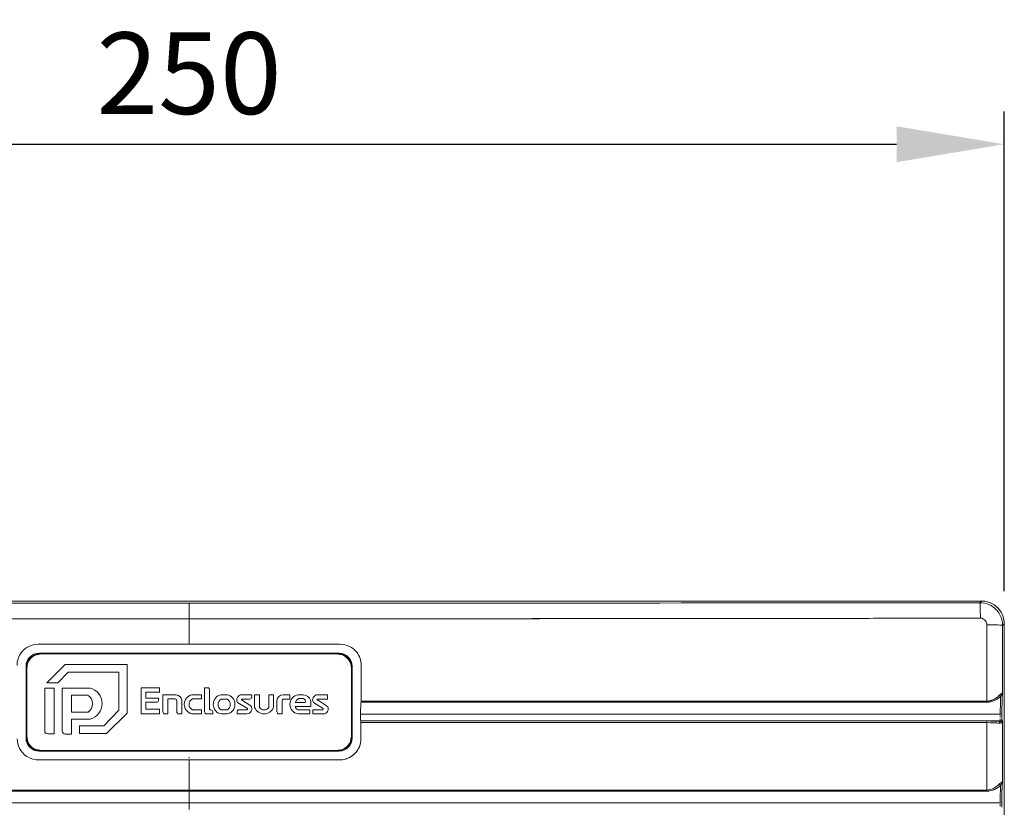
# Model space of a CAD drawing. Units: inches. Extents: x 819 to 2499, y 2 to 1190.
# Drawn here: x 1570 to 1721, y 529 to 649 of the extents above; entities that cross this region are included whole.
import ezdxf

# ---------------------------------------------------------------- set-up
doc = ezdxf.new("R2010")
doc.units = ezdxf.units.IN
doc.header["$MEASUREMENT"] = 0
doc.layers.add('Dimensions', color=7, linetype='Continuous')
doc.styles.get("Standard").update_dxf_attribs({"font": 'romans.shx', "width": 0.8})
doc.dimstyles.new('SLDDIMSTYLE2', dxfattribs={"dimscale": 5, "dimtxt": 2.5, "dimasz": 3.302, "dimexe": 1, "dimexo": 1, "dimgap": 0.926042, "dimtad": 1, "dimdec": 0, "dimrnd": 1e-09, "dimzin": 12, "dimdsep": 46, "dimtxsty": 'Standard', "dimcen": 2, "dimadec": 0, "dimazin": 3, "dimtfac": 1, "dimtdec": 0, "dimtmove": 0, "dimatfit": 0, "dimfxl": 1, "dimfrac": 2, "dimtolj": 1, "dimtzin": 12, "dimarcsym": 0})

# ---------------------------------------------------------------- blocks, each defined once
blk = doc.blocks.new('*D2')
at = {"layer": 'Defpoints', "color": 0, "transparency": 16777216}
for p in [(1720.85, 630.27), (1470.85, 556.77), (1720.85, 556.77)]:
    blk.add_point(p, dxfattribs=at)
at = {"layer": 'Dimensions', "color": 0, "lineweight": -2, "transparency": 16777216}
for p, q in [((1470.85, 561.77), (1470.85, 635.27)), ((1720.85, 561.77), (1720.85, 635.27)), ((1487.36, 630.27), (1704.34, 630.27))]:
    blk.add_line(p, q, dxfattribs=at)
at = {"layer": 'Dimensions', "color": 0, "transparency": 16777216}
for points in [[(1487.36, 633.02), (1487.36, 627.52), (1470.85, 630.27)], [(1704.34, 633.02), (1704.34, 627.52), (1720.85, 630.27)]]:
    blk.add_solid(points, dxfattribs=at)
at = {"layer": 'Dimensions', "color": 0, "transparency": 16777216, "insert": (1595.85, 641.15), "char_height": 12.5, "attachment_point": 5}
blk.add_mtext('\\A1;250', dxfattribs=at)

msp = doc.modelspace()

# ---------------------------------------------------------------- linework, layer by layer
at = {"color": 7, "linetype": 'Continuous', "lineweight": 18, "extrusion": (0, 1, 0)}
for p, q in [((1717.36, 560.27), (1474.35, 560.27)), ((1474.35, 560.27), (1717.36, 560.27)), ((1717.36, 560.27), (1717.1, 560.01)), ((1717.1, 560.01), (1717.36, 560.27)), ((1595.85, 553.65), (1595.85, 557.55)), ((1595.85, 557.55), (1595.85, 553.65)), ((1720.6, 556.52), (1720.85, 556.77)), ((1720.85, 556.77), (1720.6, 556.52)), ((1720.85, 556.77), (1720.85, 315.67)), ((1720.85, 315.67), (1720.85, 556.77)), ((1571.69, 552.71), (1571.69, 552.71)), ((1571.69, 552.71), (1571.69, 552.71)), ((1572.85, 552.27), (1618.85, 552.27)), ((1618.76, 552.17), (1572.95, 552.17)), ((1570.16, 550.64), (1570.16, 550.64)), ((1570.16, 550.64), (1570.16, 550.64)), ((1570.21, 550.89), (1570.21, 550.89)), ((1570.21, 550.89), (1570.21, 550.89)), ((1570.85, 539.27), (1570.85, 550.27)), ((1570.95, 550.17), (1570.95, 539.36)), ((1571.61, 550.7), (1571.61, 550.7)), ((1571.61, 550.7), (1571.61, 550.7)), ((1571.74, 550.96), (1571.74, 550.96)), ((1571.74, 550.96), (1571.74, 550.96)), ((1619.97, 550.96), (1619.97, 550.96)), ((1619.97, 550.96), (1619.97, 550.96)), ((1620.1, 550.7), (1620.1, 550.7)), ((1620.1, 550.7), (1620.1, 550.7)), ((1620.61, 550.93), (1620.61, 550.93)), ((1620.61, 550.93), (1620.61, 550.93)), ((1620.69, 550.67), (1620.69, 550.67)), ((1620.69, 550.67), (1620.69, 550.67)), ((1620.75, 539.36), (1620.75, 550.17)), ((1620.85, 550.27), (1620.85, 539.27)), ((1719.14, 545.15), (1719.14, 545.15)), ((1719.14, 545.15), (1719.14, 545.15)), ((1718.64, 544.97), (1718.64, 544.97)), ((1718.64, 544.97), (1718.64, 544.97)), ((1720.58, 541.91), (1720.49, 542.15)), ((1720.49, 542.15), (1720.58, 541.91)), ((1720.24, 541.9), (1622.2, 541.9)), ((1622.2, 541.9), (1720.24, 541.9)), ((1622.2, 541.9), (1622.21, 541.89)), ((1622.21, 541.89), (1622.2, 541.9)), ((1718.64, 541.63), (1718.64, 541.63)), ((1718.64, 541.63), (1718.64, 541.63)), ((1719.14, 541.61), (1719.14, 541.61)), ((1719.14, 541.61), (1719.14, 541.61)), ((1720.24, 541.9), (1720.28, 541.8)), ((1720.28, 541.8), (1720.24, 541.9)), ((1618.85, 537.27), (1572.85, 537.27)), ((1572.95, 537.37), (1618.76, 537.37)), ((1595.85, 531.31), (1595.85, 535.93)), ((1595.85, 535.93), (1595.85, 531.31)), ((1719.14, 531.53), (1719.14, 531.53)), ((1719.14, 531.53), (1719.14, 531.53)), ((1718.64, 531.35), (1718.64, 531.35)), ((1718.64, 531.35), (1718.64, 531.35)), ((1719.14, 531.31), (1719.14, 531.31)), ((1719.14, 531.31), (1719.14, 531.31)), ((1471.49, 529.34), (1595.85, 529.34)), ((1720.22, 529.34), (1595.85, 529.34))]:
    msp.add_line(p, q, dxfattribs=at)
at = {"color": 8, "linetype": 'Continuous', "lineweight": 15}
for p, q in [((1575.17, 546.93), (1573.72, 546.93)), ((1573.72, 546.93), (1573.72, 540.36)), ((1575.17, 539.91), (1575.17, 546.93)), ((1580.67, 546.93), (1576.4, 546.93)), ((1576.4, 540.33), (1576.4, 546.93)), ((1591.34, 546.97), (1588.48, 546.97)), ((1588.48, 546.97), (1588.48, 542.98)), ((1591.34, 546.32), (1591.34, 546.97)), ((1598.23, 546.97), (1598.23, 543.28)), ((1598.7, 546.97), (1598.23, 546.97)), ((1599, 543.59), (1599, 546.67)), ((1577.8, 545.84), (1577.8, 543.26)), ((1580.36, 545.82), (1577.8, 545.84)), ((1589.22, 545.39), (1589.22, 546.32)), ((1589.22, 546.32), (1591.34, 546.32)), ((1591.14, 545.39), (1589.22, 545.39)), ((1591.14, 545.05), (1591.14, 545.39)), ((1591.84, 543.28), (1591.84, 545.91)), ((1592.61, 545.28), (1592.61, 542.98)), ((1592.61, 545.28), (1593.66, 545.28)), ((1597.77, 545.91), (1596.27, 545.91)), ((1597.77, 545.28), (1596.38, 545.28)), ((1597.77, 545.28), (1597.77, 545.91)), ((1601.68, 545.91), (1600.77, 545.91)), ((1601.68, 545.25), (1600.77, 545.25)), ((1603.9, 545.11), (1605.31, 544.22)), ((1605.45, 545.91), (1603.92, 545.91)), ((1605.14, 545.25), (1603.92, 545.25)), ((1605.45, 545.91), (1605.45, 545.55)), ((1605.9, 545.91), (1605.9, 543.95)), ((1605.9, 545.91), (1606.67, 545.91)), ((1606.67, 545.91), (1606.67, 543.95)), ((1608.06, 545.91), (1608.06, 543.95)), ((1608.06, 545.91), (1608.8, 545.91)), ((1608.8, 545.91), (1608.8, 543.95)), ((1611.31, 545.91), (1610.26, 545.91)), ((1611.31, 545.23), (1610.26, 545.23)), ((1611.31, 545.91), (1611.31, 545.23)), ((1613.39, 545.91), (1612.56, 545.91)), ((1613.39, 545.31), (1612.65, 545.31)), ((1615.54, 545.11), (1617.1, 544.11)), ((1617.08, 545.91), (1615.55, 545.91)), ((1617.08, 545.25), (1615.55, 545.25)), ((1617.08, 545.91), (1617.08, 545.25)), ((1589.22, 543.68), (1589.22, 544.75)), ((1589.22, 544.75), (1590.84, 544.75)), ((1591.34, 543.68), (1589.22, 543.68)), ((1591.34, 542.98), (1591.34, 543.68)), ((1593.97, 545), (1593.97, 543.28)), ((1597.77, 543.6), (1596.38, 543.6)), ((1597.77, 543.6), (1597.77, 542.98)), ((1599.19, 543.59), (1599, 543.59)), ((1601.68, 543.6), (1600.77, 543.6)), ((1603.28, 544.71), (1604.79, 543.79)), ((1603.5, 543.6), (1604.73, 543.6)), ((1609.31, 543.28), (1609.31, 545.01)), ((1610.15, 542.98), (1610.15, 545.01)), ((1613.65, 544.7), (1612.14, 544.7)), ((1614.51, 544.13), (1612.14, 544.13)), ((1614.39, 543.6), (1612.56, 543.6)), ((1614.39, 543.6), (1614.39, 542.98)), ((1614.51, 544.13), (1614.51, 544.96)), ((1614.83, 542.98), (1614.83, 543.6)), ((1614.83, 543.6), (1616.36, 543.6)), ((1614.91, 544.71), (1616.42, 543.79)), ((1580.36, 543.24), (1577.8, 543.26)), ((1580.69, 542.19), (1577.82, 542.19)), ((1577.82, 542.19), (1577.82, 539.88)), ((1588.48, 542.98), (1591.34, 542.98)), ((1592.61, 542.98), (1592.14, 542.98)), ((1594.27, 542.98), (1594.75, 542.99)), ((1597.77, 542.98), (1596.27, 542.98)), ((1598.53, 542.98), (1599.49, 542.98)), ((1599.49, 542.98), (1599.49, 543.29)), ((1601.68, 542.98), (1600.77, 542.98)), ((1603.2, 542.98), (1603.2, 543.3)), ((1604.71, 542.98), (1603.2, 542.98)), ((1609.61, 542.98), (1610.15, 542.98)), ((1614.39, 542.98), (1612.56, 542.98)), ((1616.44, 542.98), (1614.83, 542.98)), ((1574.17, 539.91), (1575.17, 539.91)), ((1577.82, 539.88), (1576.85, 539.88))]:
    msp.add_line(p, q, dxfattribs=at)
for points in [[(1574.03, 547.71), (1575.73, 547.71), (1577.33, 549.36), (1585.1, 549.36), (1585.1, 543.56), (1582.77, 541.12), (1579.03, 541.12), (1579.03, 539.96), (1583.21, 539.96), (1586.34, 543.06), (1586.34, 550.56), (1576.83, 550.56), (1574.03, 547.71)], [(1593.86, 545.91), (1591.84, 545.91)], [(1594.75, 545.07), (1594.75, 542.99)]]:
    msp.add_lwpolyline(points, dxfattribs=at)
at = {"color": 7, "linetype": 'Continuous', "lineweight": 18, "extrusion": (0, 0, -1)}
for centre, start, end in [((-1572.85, 550.27), 0, 90), ((-1618.85, 550.27), 90, 180), ((-1572.85, 539.27), 270, 360), ((-1618.85, 539.27), 180, 270)]:
    msp.add_arc(centre, 2, start, end, dxfattribs=at)
at = {"color": 8, "linetype": 'Continuous', "lineweight": 15}
for centre, radius, start, end in [((1580.07, 544.56), 2.45, 284.7696, 75.7257), ((1598.7, 546.67), 0.3, 0, 90), ((1579.53, 544.53), 1.53, 302.8644, 57.1356), ((1590.84, 545.05), 0.3, 270, 0), ((1593.62, 544.93), 0.358, 11.1444, 83.0327), ((1593.75, 544.89), 1.02, 10.1015, 83.6608), ((1596.63, 544.44), 1.51, 103.5328, 256.4672), ((1596.78, 544.44), 0.934, 115.299, 244.701), ((1601.05, 544.44), 1.49, 100.8226, 259.1774), ((1601.23, 544.42), 0.941, 118.9311, 241.0689), ((1601.4, 544.44), 1.49, 280.8226, 79.1774), ((1601.23, 544.42), 0.941, 298.9311, 61.0689), ((1603.95, 545.12), 0.785, 92.3098, 211.3239), ((1603.95, 545.17), 0.0784, 114.6292, 239.218), ((1605.14, 545.55), 0.3, 270, 0), ((1610.28, 544.94), 0.971, 88.5808, 175.5364), ((1610.37, 545.04), 0.222, 119.7222, 187.1147), ((1612.8, 544.44), 1.48, 99.1612, 260.8388), ((1613.07, 544.45), 0.957, 115.6966, 165.0927), ((1613.21, 544.54), 1.38, 22.8768, 82.5126), ((1613.27, 544.9), 0.432, 332.1208, 73.3821), ((1614.2, 544.96), 0.3, 0, 22.8768), ((1615.58, 545.12), 0.785, 92.3098, 211.3239), ((1615.58, 545.17), 0.0784, 114.6292, 239.218), ((1599.19, 543.29), 0.3, 0, 90), ((1603.5, 543.3), 0.3, 90, 180), ((1604.69, 543.75), 0.774, 271.5389, 37.0538), ((1604.66, 543.73), 0.142, 296.6093, 24.485), ((1607.35, 544.54), 1.56, 202.1763, 337.8237), ((1607.36, 544.42), 0.84, 214.0643, 325.9357), ((1612.77, 544.2), 0.631, 186.5509, 251.1257), ((1616.29, 543.73), 0.142, 296.6093, 24.485), ((1616.42, 543.75), 0.774, 271.5389, 27.8299), ((1592.14, 543.28), 0.3, 180, 270), ((1594.27, 543.28), 0.3, 180, 271.2095), ((1598.53, 543.28), 0.3, 180, 270), ((1609.61, 543.28), 0.3, 180, 270), ((1574.17, 540.36), 0.451, 180, 270), ((1576.85, 540.33), 0.451, 180, 270)]:
    msp.add_arc(centre, radius, start, end, dxfattribs=at)
at = {"color": 7, "linetype": 'Continuous', "lineweight": 18, "extrusion": (0, 0, -1)}
for centre, major_axis, ratio, start_param, end_param in [((1717.35, 556.77), (2.48, 2.48), 0.998781, -0.785685, 0.78389), ((1717.1, 557.52), (0, 2.5), 0.034155, 0.034927, 1.523044), ((1646.92, 435.3), (-2.05, 2997.34), 0.017022, -1.531289, -1.530081), ((1718.1, 556.52), (2.5, 0), 0.046677, -1.536574, -0.034945), ((1720.69, 438.73), (0, 143.15), 0.001113, -0.721719, -0.604512), ((1585.85, 476.27), (-0.87, 77.37), 0.000002, 0, 0.000009), ((1605.86, 476.27), (0.87, 77.37), 0.000003, 0, 0.00001), ((1573.95, 555.85), (806.1, -36.19), 0.003967, 1.513279, 1.513282), ((1834.92, 451.87), (0.15, 2492.2), 0.085406, -1.533453, -1.531252), ((1720.3, 545.85), (-0.172, 0.182), 0.710804, -2.190704, -1.001838), ((1718.18, 544.93), (0, 0.25), 0.034514, -2.324597, -1.606514), ((1607.33, 542.94), (1056.68, 0), 0, -1.556794, -1.463744), ((1720.22, 542.86), (0.248, -0.003), 0.304828, -1.547582, -0.036784), ((1720.24, 542.15), (0.202, 0.146), 0.990027, 0.621998, 2.194316), ((1843.11, 448.72), (0.12, 2577.36), 0.085766, -1.535708, -1.534744), ((1718.35, 435.06), (-0.06, 147.1), 0.001339, -0.857697, -0.76056), ((1718.18, 541.64), (0, -0.248), 0.034695, -4.752335, -3.228397), ((1718.09, 541.4), (-2.49, -0.01), 0.092325, -4.681559, -3.786706), ((1720.28, 541.55), (-0.031, -0.247), 0.795019, -4.838175, -3.295874), ((1720.69, 436.05), (0, 145.85), 0.001108, -0.847589, -0.758565), ((1595.89, 435.27), (0, 2997.82), 0.000012, -1.537127, -1.537075), ((1595.82, 435.27), (0, -2997.82), 0.000012, -1.604518, -1.604466), ((1592.42, 240.95), (3405.24, 0.01), 0.086623, -1.576571, -1.569788), ((1595.89, 435.27), (0, 2997.82), 0.000012, -1.53774, -1.537213), ((1599.29, 240.95), (3405.24, -0.01), 0.086623, -1.571805, -1.565021), ((1720.29, 532.22), (-0.172, 0.181), 0.708287, -2.185983, -0.996034), ((1595.85, 531.32), (0, 0.25), 0.001048, -2.32235, -1.602832), ((1595.85, 531.32), (0, -0.25), 0.001048, -1.538761, -0.819243), ((1718.17, 531.3), (0, 0.25), 0.035506, -2.318215, -1.598339), ((1720.21, 529.26), (0.248, -0.003), 0.30484, -1.546533, -0.036785)]:
    msp.add_ellipse(centre, major_axis=major_axis, ratio=ratio, start_param=start_param, end_param=end_param, dxfattribs=at)
at = {"color": 7, "linetype": 'Continuous', "lineweight": 18}
for centre, major_axis, ratio, start_param, end_param in [((1717.1, 557.52), (0, 2.5), 0.034155, -1.523042, -0.034927), ((1718.1, 556.52), (2.5, 0), 0.046678, 0.034945, 1.536574), ((1720.79, 318.65), (0.09, -265.06), 0.000962, -2.684678, -2.603083), ((1594.24, 857.91), (3487.34, 0.04), 0.087249, -1.576975, -1.570335), ((1585.85, 476.27), (-0.87, 77.38), 0.000002, 0, 0.000009), ((1597.47, 857.64), (3487.37, -0.04), 0.087171, -1.571258, -1.564618), ((1605.86, 476.27), (0.87, 77.38), 0.000003, 0, 0.00001), ((1572.96, 550.16), (-1.42, 1.42), 0.997265, -0.784029, 0.784029), ((1573.95, 555.85), (806.1, -36.19), 0.003967, -1.513282, -1.513279), ((1834.91, 451.87), (-0.15, -2492.19), 0.085405, -1.61034, -1.608139), ((1720.3, 545.85), (0.172, -0.182), 0.710805, -2.139753, -0.950886), ((1622.22, 544.93), (0, -0.25), 0.006789, -1.533592, -0.815126), ((1718.18, 544.93), (0, -0.25), 0.03452, -1.535079, -0.816996), ((1607.33, 542.94), (1056.68, 0), 0, 1.463744, 1.556794), ((1720.22, 542.86), (0.248, -0.003), 0.304827, 0.036784, 1.547583), ((1720.24, 542.15), (-0.202, -0.146), 0.990027, 0.947277, 2.519595), ((1843.11, 448.72), (-0.12, -2577.37), 0.085766, -1.606848, -1.605884), ((1622.21, 541.64), (0, -0.248), 0.006736, -3.054852, -1.528347), ((1605.49, 541.87), (1062.9, 0), 0.000015, 1.464581, 1.555066), ((1605.42, 541.84), (1063.17, -0.01), 0.000193, -1.555006, -1.464549), ((1718.35, 436.16), (0.06, -145.91), 0.001336, -2.378715, -2.281025), ((1718.09, 541.65), (2.73, 0.01), 0.086969, 0.645172, 1.540026), ((1720.28, 541.55), (0.031, 0.247), 0.795018, 0.154282, 1.696583), ((1721, 162.45), (0.27, -425.76), 0.000925, -2.670904, -2.624625), ((1592.43, 241.79), (-3408.69, -0.01), 0.08629, -1.571801, -1.565024), ((1599.28, 241.09), (-3408.65, 0.01), 0.086497, -1.576568, -1.569792), ((1720.29, 532.22), (0.172, -0.181), 0.708287, -2.145558, -0.955608), ((1718.17, 531.3), (0, -0.25), 0.035506, -1.543253, -0.823378), ((1720.21, 529.26), (0.248, -0.003), 0.304839, 0.036785, 1.546534)]:
    msp.add_ellipse(centre, major_axis=major_axis, ratio=ratio, start_param=start_param, end_param=end_param, dxfattribs=at)
for points, degree, knots in [([(1720.85, 556.77), (1720.85, 557.32), (1720.72, 557.87), (1720.47, 558.36), (1720.22, 558.86), (1719.85, 559.29), (1719.4, 559.61), (1718.95, 559.93), (1718.43, 560.15), (1717.88, 560.23), (1717.71, 560.25), (1717.53, 560.27), (1717.36, 560.27)], 3, [0, 0, 0, 0, 1.665795, 1.665795, 1.665795, 3.332719, 3.332719, 3.332719, 4.999786, 4.999786, 4.999786, 5.528514, 5.528514, 5.528514, 5.528514]), ([(1474.61, 560.01), (1509.5, 559.97), (1544.41, 559.95), (1579.33, 559.94), (1584.81, 559.94), (1590.38, 559.94), (1595.85, 559.94)], 3, [0, 0, 0, 0, 104.83401, 104.83401, 104.83401, 121.274947, 121.274947, 121.274947, 121.274947]), ([(1595.85, 559.94), (1590.38, 559.94), (1584.81, 559.94), (1579.33, 559.94), (1544.41, 559.95), (1509.5, 559.97), (1474.61, 560.01)], 3, [0, 0, 0, 0, 16.440938, 16.440938, 16.440938, 121.274947, 121.274947, 121.274947, 121.274947]), ([(1595.85, 559.94), (1601.33, 559.94), (1606.9, 559.94), (1612.38, 559.94), (1647.3, 559.95), (1682.21, 559.97), (1717.1, 560.01)], 3, [0, 0, 0, 0, 16.440937, 16.440937, 16.440937, 121.274947, 121.274947, 121.274947, 121.274947]), ([(1717.1, 560.01), (1682.21, 559.97), (1647.3, 559.95), (1612.38, 559.94), (1606.9, 559.94), (1601.33, 559.94), (1595.85, 559.94)], 3, [0, 0, 0, 0, 104.834009, 104.834009, 104.834009, 121.274947, 121.274947, 121.274947, 121.274947]), ([(1595.85, 557.55), (1595.85, 557.86), (1595.85, 558.17), (1595.85, 558.45), (1595.85, 558.74), (1595.85, 559), (1595.85, 559.22), (1595.85, 559.44), (1595.85, 559.61), (1595.85, 559.74), (1595.85, 559.86), (1595.85, 559.93), (1595.85, 559.94)], 3, [0, 0, 0, 0, 0.939867, 0.939867, 0.939867, 1.879733, 1.879733, 1.879733, 2.8196, 2.8196, 2.8196, 3.759466, 3.759466, 3.759466, 3.759466]), ([(1595.85, 559.94), (1595.85, 559.92), (1595.85, 559.66), (1595.85, 559.22), (1595.85, 558.78), (1595.85, 558.17), (1595.85, 557.55)], 3, [0, 0, 0, 0, 1.879733, 1.879733, 1.879733, 3.759466, 3.759466, 3.759466, 3.759466]), ([(1717.1, 560.01), (1717.61, 560.01), (1718.11, 559.9), (1718.54, 559.7), (1718.93, 559.53), (1719.28, 559.29), (1719.58, 558.99), (1720.01, 558.55), (1720.33, 558.01), (1720.49, 557.39), (1720.56, 557.11), (1720.6, 556.82), (1720.6, 556.52)], 3, [0, 0, 0, 0, 1.489376, 1.489376, 1.489376, 2.81784, 2.81784, 2.81784, 4.759766, 4.759766, 4.759766, 5.637083, 5.637083, 5.637083, 5.637083]), ([(1595.85, 557.55), (1590.37, 557.55), (1584.8, 557.55), (1579.32, 557.55), (1564.6, 557.55), (1549.87, 557.56), (1535.15, 557.57), (1514.94, 557.59), (1494.72, 557.61), (1474.52, 557.64)], 3, [0, 0, 0, 0, 16.451775, 16.451775, 16.451775, 60.654079, 60.654079, 60.654079, 121.358785, 121.358785, 121.358785, 121.358785]), ([(1474.52, 557.64), (1509.44, 557.59), (1544.38, 557.56), (1579.32, 557.55), (1584.8, 557.55), (1590.37, 557.55), (1595.85, 557.55)], 3, [0, 0, 0, 0, 104.907009, 104.907009, 104.907009, 121.358785, 121.358785, 121.358785, 121.358785]), ([(1717.19, 557.64), (1696.99, 557.61), (1676.77, 557.59), (1656.56, 557.57), (1641.83, 557.56), (1627.11, 557.55), (1612.39, 557.55), (1606.91, 557.55), (1601.34, 557.55), (1595.85, 557.55)], 3, [0, 0, 0, 0, 60.704705, 60.704705, 60.704705, 104.90701, 104.90701, 104.90701, 121.358785, 121.358785, 121.358785, 121.358785]), ([(1595.85, 557.55), (1601.34, 557.55), (1606.91, 557.55), (1612.39, 557.55), (1647.33, 557.56), (1682.27, 557.59), (1717.19, 557.64)], 3, [0, 0, 0, 0, 16.451776, 16.451776, 16.451776, 121.358785, 121.358785, 121.358785, 121.358785]), ([(1718.19, 556.63), (1718.19, 556.93), (1718.06, 557.22), (1717.82, 557.41), (1717.65, 557.55), (1717.42, 557.64), (1717.19, 557.64)], 3, [0, 0, 0, 0, 0.911291, 0.911291, 0.911291, 1.601624, 1.601624, 1.601624, 1.601624]), ([(1717.19, 557.64), (1717.42, 557.64), (1717.65, 557.55), (1717.82, 557.41), (1718.06, 557.22), (1718.19, 556.93), (1718.19, 556.63)], 3, [-14.580882, -14.580882, -14.580882, -14.580882, -12.058465, -12.058465, -12.058465, -8.72869, -8.72869, -8.72869, -8.72869]), ([(1572.7, 553.65), (1571.71, 553.65), (1570.75, 553.17), (1570.16, 552.42), (1569.71, 551.84), (1569.47, 551.13), (1569.47, 550.41)], 3, [-17.739181, -17.739181, -17.739181, -17.739181, -13.693852, -13.693852, -13.693852, -10.638662, -10.638662, -10.638662, -10.638662]), ([(1622.24, 550.41), (1622.24, 551.13), (1622, 551.84), (1621.55, 552.42), (1620.96, 553.17), (1620, 553.65), (1619.01, 553.65)], 3, [10.638662, 10.638662, 10.638662, 10.638662, 13.693852, 13.693852, 13.693852, 17.739181, 17.739181, 17.739181, 17.739181]), ([(1573.01, 552.11), (1572.41, 552.11), (1571.83, 551.83), (1571.46, 551.38), (1571.17, 551.02), (1571.01, 550.57), (1571.01, 550.11)], 3, [-9.614869, -9.614869, -9.614869, -9.614869, -7.471014, -7.471014, -7.471014, -5.767661, -5.767661, -5.767661, -5.767661]), ([(1571.36, 551.24), (1571.43, 551.34), (1571.51, 551.44), (1571.59, 551.52), (1571.85, 551.78), (1572.17, 551.97), (1572.53, 552.05)], 3, [1.233563, 1.233563, 1.233563, 1.233563, 1.610366, 1.610366, 1.610366, 2.726969, 2.726969, 2.726969, 2.726969]), ([(1620.7, 550.11), (1620.7, 550.74), (1620.39, 551.37), (1619.86, 551.74), (1619.53, 551.98), (1619.12, 552.11), (1618.7, 552.11)], 3, [-9.672213, -9.672213, -9.672213, -9.672213, -7.315498, -7.315498, -7.315498, -5.825117, -5.825117, -5.825117, -5.825117]), ([(1618.76, 552.17), (1619.51, 552.17), (1620.24, 551.71), (1620.56, 551.03), (1620.69, 550.76), (1620.75, 550.47), (1620.75, 550.17)], 3, [0, 0, 0, 0, 2.371473, 2.371473, 2.371473, 3.305858, 3.305858, 3.305858, 3.305858]), ([(1620.75, 550.17), (1620.75, 550.5), (1620.67, 550.84), (1620.51, 551.13), (1620.42, 551.3), (1620.3, 551.45), (1620.17, 551.58), (1619.89, 551.86), (1619.54, 552.05), (1619.15, 552.13), (1619.02, 552.15), (1618.89, 552.17), (1618.76, 552.17)], 3, [0, 0, 0, 0, 1.022563, 1.022563, 1.022563, 1.608744, 1.608744, 1.608744, 2.81016, 2.81016, 2.81016, 3.216998, 3.216998, 3.216998, 3.216998]), ([(1718.17, 544.92), (1718.57, 544.92), (1718.95, 545.04), (1719.24, 545.2), (1719.48, 545.32), (1719.68, 545.46), (1719.85, 545.61), (1719.94, 545.69), (1720.03, 545.76), (1720.1, 545.84)], 3, [0, 0, 0, 0, 1.124776, 1.124776, 1.124776, 2.029157, 2.029157, 2.029157, 2.504016, 2.504016, 2.504016, 2.504016]), ([(1720.3, 545.64), (1720.06, 545.42), (1719.75, 545.2), (1719.35, 545.02), (1719.03, 544.88), (1718.62, 544.76), (1718.17, 544.76)], 3, [0, 0, 0, 0, 1.47569, 1.47569, 1.47569, 2.679121, 2.679121, 2.679121, 2.679121]), ([(1720.27, 545.99), (1720.23, 545.96), (1720.19, 545.93), (1720.15, 545.89), (1720.13, 545.87), (1720.12, 545.86), (1720.1, 545.84)], 3, [-3.2281681, -3.2281681, -3.2281681, -3.2281681, -2.8252161, -2.8252161, -2.8252161, -2.6772868, -2.6772868, -2.6772868, -2.6772868]), ([(1720.23, 542.94), (1720.24, 543.5), (1720.24, 544), (1720.26, 544.44), (1720.26, 544.45), (1720.26, 544.46), (1720.26, 544.46), (1720.26, 544.68), (1720.27, 544.88), (1720.27, 545.07)], 3, [0, 0, 0, 0, 1.728862, 1.728862, 1.728862, 1.758296, 1.758296, 1.758296, 2.600293, 2.600293, 2.600293, 2.600293]), ([(1720.3, 545.64), (1720.29, 545.46), (1720.28, 545.27), (1720.27, 545.07), (1720.27, 544.99), (1720.27, 544.92), (1720.27, 544.84)], 3, [0, 0, 0, 0, 0.916773, 0.916773, 0.916773, 1.247314, 1.247314, 1.247314, 1.247314]), ([(1720.47, 542.86), (1720.48, 543.65), (1720.5, 544.33), (1720.52, 544.88), (1720.54, 545.41), (1720.56, 545.83), (1720.59, 546.19)], 3, [0, 0, 0, 0, 2.514513, 2.514513, 2.514513, 4.901517, 4.901517, 4.901517, 4.901517]), ([(1622.22, 544.76), (1622.21, 544.66), (1622.2, 544.55), (1622.2, 544.44), (1622.18, 544.3), (1622.18, 544.15), (1622.17, 544), (1622.15, 543.67), (1622.13, 543.31), (1622.12, 542.94)], 3, [0, 0, 0, 0, 0.42866, 0.42866, 0.42866, 0.976119, 0.976119, 0.976119, 2.146576, 2.146576, 2.146576, 2.146576]), ([(1622.12, 542.94), (1622.13, 543.31), (1622.15, 543.67), (1622.17, 544), (1622.18, 544.27), (1622.2, 544.53), (1622.22, 544.76)], 3, [8.827879, 8.827879, 8.827879, 8.827879, 10.53091, 10.53091, 10.53091, 11.951176, 11.951176, 11.951176, 11.951176]), ([(1622.22, 544.76), (1622.22, 544.78), (1622.22, 544.79), (1622.22, 544.81), (1622.22, 544.82), (1622.22, 544.84), (1622.22, 544.86), (1622.22, 544.86), (1622.22, 544.87), (1622.22, 544.87), (1622.22, 544.88), (1622.22, 544.89), (1622.22, 544.9), (1622.22, 544.9), (1622.22, 544.91), (1622.22, 544.91), (1622.22, 544.92), (1622.22, 544.92), (1622.22, 544.92)], 3, [0, 0, 0, 0, 0.0545081, 0.0545081, 0.0545081, 0.1138332, 0.1138332, 0.1138332, 0.1266042, 0.1266042, 0.1266042, 0.1533773, 0.1533773, 0.1533773, 0.1678319, 0.1678319, 0.1678319, 0.1815744, 0.1815744, 0.1815744, 0.1815744]), ([(1720.49, 543.98), (1720.49, 543.91), (1720.49, 543.85), (1720.49, 543.78), (1720.48, 543.5), (1720.47, 543.19), (1720.47, 542.86)], 3, [3.625621, 3.625621, 3.625621, 3.625621, 3.86118, 3.86118, 3.86118, 4.901517, 4.901517, 4.901517, 4.901517]), ([(1622.12, 542.94), (1622.11, 542.7), (1622.12, 542.43), (1622.13, 542.23), (1622.15, 542.04), (1622.17, 541.92), (1622.2, 541.9)], 3, [0, 0, 0, 0, 0.760475, 0.760475, 0.760475, 1.470466, 1.470466, 1.470466, 1.470466]), ([(1622.2, 541.9), (1622.17, 541.92), (1622.15, 542.04), (1622.13, 542.23), (1622.12, 542.43), (1622.11, 542.7), (1622.12, 542.94)], 3, [1.224857, 1.224857, 1.224857, 1.224857, 2.370041, 2.370041, 2.370041, 3.596651, 3.596651, 3.596651, 3.596651]), ([(1720.23, 542.47), (1720.23, 542.51), (1720.23, 542.55), (1720.23, 542.58), (1720.23, 542.63), (1720.23, 542.67), (1720.23, 542.71)], 3, [0.9664478, 0.9664478, 0.9664478, 0.9664478, 1.0850639, 1.0850639, 1.0850639, 1.2099366, 1.2099366, 1.2099366, 1.2099366]), ([(1720.48, 542.26), (1720.48, 542.3), (1720.47, 542.34), (1720.47, 542.39), (1720.47, 542.43), (1720.47, 542.49), (1720.47, 542.54)], 3, [-39.3937395, -39.3937395, -39.3937395, -39.3937395, -39.0941031, -39.0941031, -39.0941031, -38.7901821, -38.7901821, -38.7901821, -38.7901821]), ([(1720.48, 542.26), (1720.48, 542.22), (1720.48, 542.18), (1720.48, 542.16), (1720.49, 542.16), (1720.49, 542.15), (1720.49, 542.15)], 3, [0.7163208, 0.7163208, 0.7163208, 0.7163208, 0.9481878, 0.9481878, 0.9481878, 1.0565809, 1.0565809, 1.0565809, 1.0565809]), ([(1622.21, 541.63), (1622.21, 541.63), (1622.21, 541.63), (1622.21, 541.63), (1622.21, 541.64), (1622.21, 541.64), (1622.21, 541.64), (1622.21, 541.64), (1622.21, 541.64), (1622.21, 541.64), (1622.21, 541.64), (1622.21, 541.64), (1622.21, 541.64), (1622.21, 541.64), (1622.21, 541.64), (1622.21, 541.64), (1622.21, 541.64), (1622.21, 541.64), (1622.21, 541.64), (1622.21, 541.64), (1622.21, 541.64), (1622.21, 541.64), (1622.21, 541.64), (1622.21, 541.64), (1622.21, 541.64), (1622.21, 541.64), (1622.21, 541.64), (1622.21, 541.64), (1622.21, 541.65), (1622.21, 541.65), (1622.21, 541.66), (1622.21, 541.66), (1622.21, 541.67), (1622.21, 541.67), (1622.21, 541.68), (1622.21, 541.7), (1622.21, 541.72), (1622.21, 541.73), (1622.21, 541.73), (1622.21, 541.74), (1622.21, 541.76), (1622.21, 541.79), (1622.21, 541.81), (1622.21, 541.82), (1622.21, 541.83), (1622.21, 541.84), (1622.21, 541.87), (1622.21, 541.88), (1622.21, 541.89)], 3, [0, 0, 0, 0, 0.010258, 0.010258, 0.010258, 0.0240561, 0.0240561, 0.0240561, 0.0449744, 0.0449744, 0.0449744, 0.0871365, 0.0871365, 0.0871365, 0.1252761, 0.1252761, 0.1252761, 0.18036, 0.18036, 0.18036, 0.1929821, 0.1929821, 0.1929821, 0.2170513, 0.2170513, 0.2170513, 0.2369219, 0.2369219, 0.2369219, 0.2577469, 0.2577469, 0.2577469, 0.2652062, 0.2652062, 0.2652062, 0.2825861, 0.2825861, 0.2825861, 0.2892919, 0.2892919, 0.2892919, 0.31977, 0.31977, 0.31977, 0.3400141, 0.3400141, 0.3400141, 0.390706, 0.390706, 0.390706, 0.390706]), ([(1720.08, 541.55), (1720.01, 541.55), (1719.93, 541.56), (1719.85, 541.57), (1719.41, 541.61), (1718.79, 541.63), (1718.17, 541.63)], 3, [0, 0, 0, 0, 0.355005, 0.355005, 0.355005, 2.264627, 2.264627, 2.264627, 2.264627]), ([(1720.33, 541.58), (1720.33, 541.58), (1720.32, 541.58), (1720.32, 541.57), (1720.25, 541.55), (1720.17, 541.53), (1720.08, 541.55)], 3, [1.2010004, 1.2010004, 1.2010004, 1.2010004, 1.2354099, 1.2354099, 1.2354099, 1.5991207, 1.5991207, 1.5991207, 1.5991207]), ([(1720.38, 541.79), (1720.39, 541.79), (1720.4, 541.79), (1720.41, 541.79), (1720.44, 541.8), (1720.47, 541.81), (1720.5, 541.82), (1720.5, 541.82), (1720.51, 541.83), (1720.52, 541.83)], 3, [0.3210655, 0.3210655, 0.3210655, 0.3210655, 0.4006671, 0.4006671, 0.4006671, 0.8014774, 0.8014774, 0.8014774, 0.9173099, 0.9173099, 0.9173099, 0.9173099]), ([(1569.51, 539.15), (1569.51, 538.14), (1570.02, 537.12), (1570.87, 536.52), (1570.95, 536.47), (1571.03, 536.41), (1571.11, 536.37), (1571.61, 536.07), (1572.18, 535.92), (1572.76, 535.92)], 3, [-17.570132, -17.570132, -17.570132, -17.570132, -13.36129, -13.36129, -13.36129, -12.980067, -12.980067, -12.980067, -10.637293, -10.637293, -10.637293, -10.637293]), ([(1572.95, 537.37), (1572.2, 537.37), (1571.47, 537.83), (1571.15, 538.51), (1571.02, 538.77), (1570.95, 539.07), (1570.95, 539.36)], 3, [0, 0, 0, 0, 2.371473, 2.371473, 2.371473, 3.305858, 3.305858, 3.305858, 3.305858]), ([(1570.95, 539.36), (1570.95, 539.03), (1571.04, 538.7), (1571.2, 538.41), (1571.29, 538.24), (1571.41, 538.09), (1571.54, 537.95), (1571.81, 537.68), (1572.17, 537.48), (1572.56, 537.41), (1572.69, 537.38), (1572.82, 537.37), (1572.95, 537.37)], 3, [0, 0, 0, 0, 1.022564, 1.022564, 1.022564, 1.608744, 1.608744, 1.608744, 2.81016, 2.81016, 2.81016, 3.216998, 3.216998, 3.216998, 3.216998]), ([(1571.01, 539.42), (1571.01, 538.8), (1571.32, 538.17), (1571.85, 537.79), (1572.18, 537.56), (1572.59, 537.42), (1573.01, 537.42)], 3, [-9.672213, -9.672213, -9.672213, -9.672213, -7.315498, -7.315498, -7.315498, -5.825117, -5.825117, -5.825117, -5.825117]), ([(1571.09, 538.88), (1571.08, 538.9), (1571.07, 538.93), (1571.07, 538.95), (1571.03, 539.11), (1571.01, 539.26), (1571.01, 539.42)], 3, [2.6563656, 2.6563656, 2.6563656, 2.6563656, 2.7331095, 2.7331095, 2.7331095, 3.218372, 3.218372, 3.218372, 3.218372]), ([(1618.7, 537.42), (1619.3, 537.42), (1619.88, 537.71), (1620.25, 538.16), (1620.54, 538.52), (1620.7, 538.97), (1620.7, 539.42)], 3, [-9.614869, -9.614869, -9.614869, -9.614869, -7.471014, -7.471014, -7.471014, -5.767661, -5.767661, -5.767661, -5.767661]), ([(1618.76, 537.37), (1619.51, 537.37), (1620.24, 537.83), (1620.56, 538.51), (1620.69, 538.77), (1620.75, 539.07), (1620.75, 539.36)], 3, [0, 0, 0, 0, 2.371473, 2.371473, 2.371473, 3.305858, 3.305858, 3.305858, 3.305858]), ([(1618.76, 537.37), (1619.09, 537.37), (1619.43, 537.45), (1619.72, 537.61), (1619.88, 537.7), (1620.04, 537.82), (1620.17, 537.95), (1620.44, 538.23), (1620.64, 538.58), (1620.71, 538.97), (1620.74, 539.1), (1620.75, 539.23), (1620.75, 539.36)], 3, [0, 0, 0, 0, 1.024215, 1.024215, 1.024215, 1.608744, 1.608744, 1.608744, 2.8078, 2.8078, 2.8078, 3.216998, 3.216998, 3.216998, 3.216998]), ([(1622.2, 539.15), (1622.2, 538.33), (1621.89, 537.51), (1621.27, 536.89), (1620.65, 536.26), (1619.82, 535.92), (1618.95, 535.92)], 3, [0, 0, 0, 0, 2.606899, 2.606899, 2.606899, 5.218354, 5.218354, 5.218354, 5.218354]), ([(1618.95, 535.92), (1619.53, 535.92), (1620.1, 536.07), (1620.6, 536.37), (1621.5, 536.89), (1622.1, 537.87), (1622.19, 538.87), (1622.2, 538.96), (1622.2, 539.06), (1622.2, 539.15)], 3, [10.637293, 10.637293, 10.637293, 10.637293, 12.980067, 12.980067, 12.980067, 17.18891, 17.18891, 17.18891, 17.570132, 17.570132, 17.570132, 17.570132]), ([(1573.01, 537.42), (1572.67, 537.42), (1572.34, 537.51), (1572.05, 537.67), (1571.88, 537.76), (1571.73, 537.87), (1571.59, 538.01), (1571.56, 538.04), (1571.54, 538.07), (1571.51, 538.1)], 3, [0, 0, 0, 0, 1.017393, 1.017393, 1.017393, 1.607694, 1.607694, 1.607694, 1.739089, 1.739089, 1.739089, 1.739089]), ([(1718.16, 531.29), (1718.57, 531.29), (1718.95, 531.42), (1719.25, 531.58), (1719.48, 531.7), (1719.67, 531.84), (1719.84, 531.99), (1719.93, 532.06), (1720.01, 532.14), (1720.09, 532.22)], 3, [0, 0, 0, 0, 1.154295, 1.154295, 1.154295, 2.0308, 2.0308, 2.0308, 2.498965, 2.498965, 2.498965, 2.498965]), ([(1720.28, 532.02), (1720.05, 531.8), (1719.74, 531.59), (1719.39, 531.42), (1719.03, 531.25), (1718.61, 531.13), (1718.16, 531.13)], 3, [0, 0, 0, 0, 1.337557, 1.337557, 1.337557, 2.685188, 2.685188, 2.685188, 2.685188]), ([(1719.02, 531.27), (1719.09, 531.3), (1719.16, 531.32), (1719.23, 531.35), (1719.54, 531.48), (1719.8, 531.63), (1719.98, 531.76), (1720.14, 531.89), (1720.28, 532.02)], 5, [2.181818, 2.181818, 2.181818, 2.181818, 2.181818, 2.181818, 2.676098, 2.676098, 2.676098, 4.500017, 4.500017, 4.500017, 4.500017, 4.500017, 4.500017]), ([(1720.25, 532.37), (1720.21, 532.34), (1720.17, 532.3), (1720.12, 532.26), (1720.11, 532.24), (1720.1, 532.23), (1720.09, 532.22)], 3, [-3.1018632, -3.1018632, -3.1018632, -3.1018632, -2.6899119, -2.6899119, -2.6899119, -2.5664171, -2.5664171, -2.5664171, -2.5664171]), ([(1720.22, 529.34), (1720.22, 529.9), (1720.23, 530.4), (1720.24, 530.85), (1720.25, 531.07), (1720.25, 531.27), (1720.26, 531.47)], 3, [0, 0, 0, 0, 1.737806, 1.737806, 1.737806, 2.599561, 2.599561, 2.599561, 2.599561]), ([(1720.28, 532.02), (1720.27, 531.85), (1720.27, 531.66), (1720.26, 531.47), (1720.26, 531.4), (1720.26, 531.33), (1720.25, 531.26)], 3, [0, 0, 0, 0, 0.876514, 0.876514, 0.876514, 1.176145, 1.176145, 1.176145, 1.176145]), ([(1720.46, 529.26), (1720.47, 530.05), (1720.48, 530.73), (1720.5, 531.28), (1720.52, 531.8), (1720.55, 532.21), (1720.57, 532.57)], 3, [0, 0, 0, 0, 2.513774, 2.513774, 2.513774, 4.857171, 4.857171, 4.857171, 4.857171]), ([(1473.55, 531.29), (1474.83, 531.29), (1476.1, 531.29), (1477.37, 531.3), (1481.2, 531.3), (1485.02, 531.3), (1488.84, 531.3), (1493.93, 531.3), (1499.02, 531.3), (1504.12, 531.3), (1514.3, 531.3), (1524.49, 531.3), (1534.69, 531.31), (1555.07, 531.31), (1575.46, 531.31), (1595.85, 531.31)], 3, [0, 0, 0, 0, 3.815963, 3.815963, 3.815963, 15.291366, 15.291366, 15.291366, 30.582731, 30.582731, 30.582731, 61.165462, 61.165462, 61.165462, 122.330924, 122.330924, 122.330924, 122.330924]), ([(1595.85, 531.31), (1583.62, 531.31), (1571.38, 531.31), (1559.15, 531.31), (1540.8, 531.31), (1522.46, 531.3), (1516.34, 531.3), (1507.17, 531.3), (1498.01, 531.3), (1494.95, 531.3), (1489.6, 531.3), (1484.25, 531.3), (1481.96, 531.3), (1478.91, 531.3), (1475.85, 531.29), (1475.08, 531.29), (1474.32, 531.29), (1473.55, 531.29)], 5, [35.273252, 35.273252, 35.273252, 35.273252, 35.273252, 35.273252, 121.973818, 121.973818, 121.973818, 165.324102, 165.324102, 165.324102, 186.999243, 186.999243, 186.999243, 203.26535, 203.26535, 203.26535, 208.674385, 208.674385, 208.674385, 208.674385, 208.674385, 208.674385]), ([(1595.85, 531.15), (1575.46, 531.15), (1555.07, 531.15), (1534.69, 531.14), (1524.49, 531.14), (1514.3, 531.14), (1504.12, 531.14), (1499.02, 531.14), (1493.93, 531.14), (1488.84, 531.13), (1485.02, 531.13), (1481.19, 531.13), (1477.37, 531.13), (1476.1, 531.13), (1474.83, 531.13), (1473.55, 531.13)], 3, [0, 0, 0, 0, 61.166629, 61.166629, 61.166629, 91.749943, 91.749943, 91.749943, 107.0416, 107.0416, 107.0416, 118.517222, 118.517222, 118.517222, 122.333258, 122.333258, 122.333258, 122.333258]), ([(1473.55, 531.13), (1474.83, 531.13), (1476.1, 531.13), (1477.37, 531.13), (1486.29, 531.13), (1495.2, 531.14), (1504.12, 531.14), (1514.3, 531.14), (1524.49, 531.14), (1534.69, 531.14), (1555.07, 531.15), (1575.46, 531.15), (1595.85, 531.15)], 3, [-208.674385, -208.674385, -208.674385, -208.674385, -203.26535, -203.26535, -203.26535, -165.324102, -165.324102, -165.324102, -121.973818, -121.973818, -121.973818, -35.273252, -35.273252, -35.273252, -35.273252]), ([(1718.16, 531.29), (1716.88, 531.29), (1715.6, 531.29), (1714.33, 531.3), (1705.42, 531.3), (1696.51, 531.3), (1687.59, 531.3), (1677.4, 531.3), (1667.21, 531.3), (1657.02, 531.31), (1636.64, 531.31), (1616.25, 531.31), (1595.85, 531.31)], 3, [-208.674385, -208.674385, -208.674385, -208.674385, -203.26535, -203.26535, -203.26535, -165.324102, -165.324102, -165.324102, -121.973818, -121.973818, -121.973818, -35.273252, -35.273252, -35.273252, -35.273252]), ([(1595.85, 531.15), (1595.85, 531.05), (1595.85, 530.95), (1595.85, 530.84), (1595.85, 530.4), (1595.85, 529.9), (1595.85, 529.34)], 3, [0, 0, 0, 0, 0.407349, 0.407349, 0.407349, 2.123459, 2.123459, 2.123459, 2.123459]), ([(1595.85, 529.34), (1595.85, 529.9), (1595.85, 530.4), (1595.85, 530.84), (1595.85, 530.95), (1595.85, 531.05), (1595.85, 531.15)], 3, [0, 0, 0, 0, 1.71611, 1.71611, 1.71611, 2.123459, 2.123459, 2.123459, 2.123459]), ([(1595.85, 531.15), (1608.09, 531.15), (1620.33, 531.15), (1632.56, 531.15), (1650.91, 531.14), (1669.25, 531.14), (1675.37, 531.14), (1684.54, 531.14), (1693.71, 531.14), (1696.76, 531.14), (1702.11, 531.14), (1707.46, 531.13), (1709.75, 531.13), (1712.81, 531.13), (1715.86, 531.13), (1716.63, 531.13), (1717.39, 531.13), (1718.16, 531.13)], 5, [35.273252, 35.273252, 35.273252, 35.273252, 35.273252, 35.273252, 121.973818, 121.973818, 121.973818, 165.324102, 165.324102, 165.324102, 186.999243, 186.999243, 186.999243, 203.26535, 203.26535, 203.26535, 208.674385, 208.674385, 208.674385, 208.674385, 208.674385, 208.674385]), ([(1720.48, 530.44), (1720.48, 530.35), (1720.47, 530.25), (1720.47, 530.16), (1720.47, 529.88), (1720.46, 529.58), (1720.46, 529.26)], 3, [3.500126, 3.500126, 3.500126, 3.500126, 3.849021, 3.849021, 3.849021, 4.857171, 4.857171, 4.857171, 4.857171]), ([(1595.85, 529.34), (1595.85, 528.98), (1595.85, 528.54), (1595.85, 528.38), (1595.85, 528.33), (1595.85, 528.31), (1595.85, 528.3)], 3, [0, 0, 0, 0, 1.221505, 1.221505, 1.221505, 1.53573, 1.53573, 1.53573, 1.53573]), ([(1595.85, 528.3), (1595.85, 528.33), (1595.85, 528.67), (1595.85, 529.05), (1595.85, 529.15), (1595.85, 529.25), (1595.85, 529.34)], 3, [0, 0, 0, 0, 1.221505, 1.221505, 1.221505, 1.53573, 1.53573, 1.53573, 1.53573]), ([(1720.22, 528.85), (1720.22, 528.89), (1720.22, 528.94), (1720.22, 528.98), (1720.22, 529.03), (1720.22, 529.07), (1720.22, 529.12)], 3, [0.944767, 0.944767, 0.944767, 0.944767, 1.0850629, 1.0850629, 1.0850629, 1.2202042, 1.2202042, 1.2202042, 1.2202042]), ([(1720.46, 528.66), (1720.46, 528.7), (1720.46, 528.74), (1720.46, 528.79), (1720.46, 528.83), (1720.46, 528.88), (1720.46, 528.94)], 3, [-40.5104225, -40.5104225, -40.5104225, -40.5104225, -40.2090304, -40.2090304, -40.2090304, -39.9071297, -39.9071297, -39.9071297, -39.9071297])]:
    msp.add_open_spline(points, degree=degree, knots=knots, dxfattribs=at)
for points, degree in [([(1717.43, 557.61), (1717.43, 557.61), (1717.43, 557.61), (1717.43, 557.61), (1717.43, 557.61), (1717.43, 557.61)], 5), ([(1717.43, 557.61), (1717.43, 557.61), (1717.43, 557.61), (1717.43, 557.61)], 3), ([(1718.17, 556.84), (1718.17, 556.84), (1718.17, 556.84), (1718.17, 556.84), (1718.17, 556.84), (1718.17, 556.84)], 5), ([(1718.17, 556.84), (1718.17, 556.84), (1718.17, 556.84), (1718.17, 556.84)], 3), ([(1718.19, 556.63), (1718.18, 553.06), (1718.18, 549.14), (1718.17, 544.92)], 3), ([(1718.17, 544.92), (1718.18, 549.14), (1718.18, 553.06), (1718.19, 556.63)], 3), ([(1595.85, 553.65), (1588.14, 553.65), (1580.42, 553.65), (1572.7, 553.65)], 3), ([(1619.01, 553.65), (1611.29, 553.65), (1603.57, 553.65), (1595.85, 553.65)], 3), ([(1571.51, 550.33), (1571.51, 550.33), (1571.51, 550.33), (1571.51, 550.33), (1571.51, 550.33), (1571.51, 550.33)], 5), ([(1571.51, 550.33), (1571.51, 550.33), (1571.51, 550.33), (1571.51, 550.33)], 3), ([(1620.2, 550.33), (1620.2, 550.33), (1620.2, 550.33), (1620.2, 550.33)], 3), ([(1719.17, 545.16), (1719, 545.08), (1718.82, 545.01), (1718.62, 544.95), (1718.39, 544.92), (1718.17, 544.92)], 5), ([(1719.35, 545.02), (1719.75, 545.2), (1720.06, 545.42), (1720.3, 545.64)], 3), ([(1720.1, 545.84), (1720.12, 545.86), (1720.13, 545.88), (1720.15, 545.89)], 3), ([(1720.27, 545.99), (1720.33, 546.04), (1720.38, 546.08), (1720.43, 546.1)], 3), ([(1720.3, 545.65), (1720.32, 545.69), (1720.34, 545.72), (1720.36, 545.75), (1720.38, 545.78)], 4), ([(1720.3, 545.65), (1720.3, 545.65), (1720.3, 545.64), (1720.3, 545.64)], 3), ([(1720.48, 545.94), (1720.45, 545.89), (1720.41, 545.84), (1720.38, 545.78)], 3), ([(1720.56, 546.18), (1720.53, 546.16), (1720.49, 546.14), (1720.45, 546.12)], 3), ([(1720.48, 545.94), (1720.52, 546.02), (1720.56, 546.08), (1720.58, 546.14), (1720.59, 546.19)], 4), ([(1720.54, 545.36), (1720.53, 545.13), (1720.52, 544.89), (1720.51, 544.62)], 3), ([(1720.59, 546.19), (1720.58, 546.16), (1720.57, 546.13), (1720.56, 546.1)], 3), ([(1720.56, 546.17), (1720.57, 546.18), (1720.58, 546.19), (1720.59, 546.19)], 3), ([(1622.22, 544.92), (1654.22, 544.93), (1686.22, 544.92), (1718.17, 544.92)], 3), ([(1718.17, 544.92), (1699, 544.92), (1679.82, 544.92), (1660.62, 544.93), (1641.42, 544.93), (1622.22, 544.92)], 5), ([(1718.17, 544.76), (1686.22, 544.76), (1654.22, 544.76), (1622.22, 544.76)], 3), ([(1622.22, 544.76), (1654.22, 544.76), (1686.22, 544.76), (1718.17, 544.76)], 3), ([(1718.39, 544.93), (1718.39, 544.93), (1718.39, 544.93), (1718.39, 544.93)], 3), ([(1718.39, 544.93), (1718.39, 544.93), (1718.39, 544.93), (1718.39, 544.93)], 3), ([(1720.24, 543.56), (1720.23, 543.36), (1720.23, 543.16), (1720.23, 542.94)], 3), ([(1720.23, 542.24), (1720.23, 542.13), (1720.23, 542.03), (1720.24, 541.95), (1720.24, 541.91), (1720.24, 541.9)], 5), ([(1720.47, 542.86), (1720.47, 542.76), (1720.47, 542.65), (1720.47, 542.54)], 3), ([(1718.17, 541.63), (1685.94, 541.63), (1654.5, 541.63), (1622.21, 541.63)], 3), ([(1718.39, 541.63), (1718.39, 541.63), (1718.39, 541.63), (1718.39, 541.63)], 3), ([(1718.39, 541.63), (1718.39, 541.63), (1718.39, 541.63), (1718.39, 541.63)], 3), ([(1720.08, 541.55), (1720.34, 541.52), (1720.49, 541.66), (1720.57, 541.78), (1720.58, 541.91)], 4), ([(1720.28, 541.8), (1720.32, 541.79), (1720.35, 541.79), (1720.38, 541.79)], 3), ([(1720.52, 541.83), (1720.49, 541.81), (1720.44, 541.79), (1720.38, 541.79)], 3), ([(1720.58, 541.91), (1720.57, 541.83), (1720.54, 541.75), (1720.46, 541.67)], 3), ([(1720.52, 541.83), (1720.55, 541.86), (1720.57, 541.88), (1720.58, 541.91)], 3), ([(1720.58, 541.91), (1720.58, 541.89), (1720.57, 541.87), (1720.55, 541.86)], 3), ([(1719.25, 531.58), (1718.94, 531.42), (1718.56, 531.29), (1718.16, 531.29)], 3), ([(1720.09, 532.22), (1720.11, 532.24), (1720.13, 532.27), (1720.16, 532.29)], 3), ([(1720.25, 532.37), (1720.31, 532.42), (1720.37, 532.46), (1720.42, 532.49)], 3), ([(1720.29, 532.03), (1720.29, 532.02), (1720.28, 532.02), (1720.28, 532.02)], 3), ([(1720.29, 532.03), (1720.31, 532.06), (1720.33, 532.1), (1720.35, 532.13), (1720.36, 532.16)], 4), ([(1720.46, 532.32), (1720.43, 532.27), (1720.4, 532.22), (1720.36, 532.16)], 3), ([(1720.54, 532.55), (1720.51, 532.54), (1720.47, 532.52), (1720.43, 532.5)], 3), ([(1720.46, 532.32), (1720.51, 532.4), (1720.54, 532.46), (1720.56, 532.52), (1720.57, 532.57)], 4), ([(1720.52, 531.75), (1720.51, 531.53), (1720.5, 531.28), (1720.49, 531.02)], 3), ([(1720.57, 532.57), (1720.57, 532.54), (1720.56, 532.51), (1720.54, 532.48)], 3), ([(1720.54, 532.55), (1720.56, 532.56), (1720.57, 532.57), (1720.57, 532.57)], 3), ([(1718.16, 531.13), (1677.41, 531.14), (1636.63, 531.15), (1595.85, 531.15)], 3), ([(1714.56, 531.29), (1715.76, 531.29), (1716.96, 531.29), (1718.16, 531.29)], 3), ([(1718.16, 531.13), (1718.23, 531.13), (1718.31, 531.13), (1718.38, 531.14), (1718.45, 531.15), (1718.52, 531.16)], 5), ([(1718.38, 531.31), (1718.38, 531.31), (1718.38, 531.31), (1718.38, 531.31)], 3), ([(1718.38, 531.31), (1718.38, 531.31), (1718.38, 531.31), (1718.38, 531.31)], 3), ([(1720.22, 529.95), (1720.22, 529.75), (1720.22, 529.55), (1720.22, 529.34)], 3), ([(1471.49, 529.34), (1512.93, 529.34), (1554.39, 529.34), (1595.85, 529.34)], 3), ([(1720.22, 529.34), (1678.78, 529.34), (1637.31, 529.34), (1595.85, 529.34)], 3), ([(1720.46, 529.26), (1720.46, 529.16), (1720.46, 529.05), (1720.46, 528.94)], 3)]:
    msp.add_open_spline(points, degree=degree, dxfattribs=at)

# ---------------------------------------------------------------- dimensions: what is measured, and where the dimension line sits
at = {"layer": 'Dimensions'}
dim = msp.add_linear_dim(base=(1720.85, 630.27), p1=(1470.85, 556.77), p2=(1720.85, 556.77), dimstyle='SLDDIMSTYLE2', dxfattribs=at)
dim.commit()
dim.dimension.update_dxf_attribs({"geometry": '*D2', "text_midpoint": (1595.85, 641.15)})

doc.saveas('drawing.dxf')
